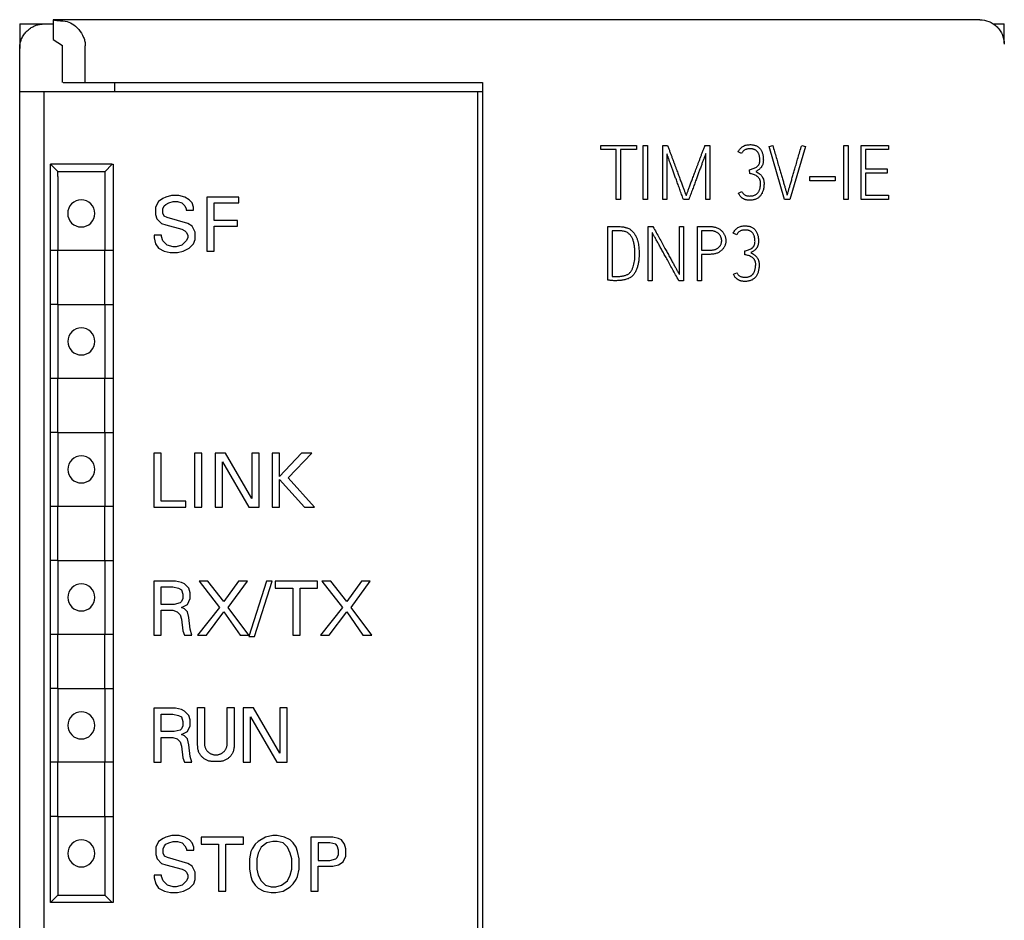
# Model space of a CAD drawing. Extents: x 248 to 842, y -201 to 219.
# Drawn here: x 515 to 555, y 101 to 138 of the extents above; entities that cross this region are included whole.
import ezdxf

# ---------------------------------------------------------------- set-up
doc = ezdxf.new("R2010")
doc.units = 0
doc.header["$LTSCALE"] = 32.67
doc.header["$MEASUREMENT"] = 0
doc.layers.add('10000_FRONT', color=7, linetype='CONTINUOUS')

msp = doc.modelspace()

# ---------------------------------------------------------------- linework, layer by layer
at = {"layer": '10000_FRONT'}
for p, q in [((514.727, 137.739), (516.091, 137.739)), ((514.727, 137.739), (514.727, 136.736)), ((516.091, 137.907), (516.091, 137.103)), ((536.235, 137.907), (516.091, 137.907)), ((547.935, 137.907), (536.235, 137.907)), ((552.035, 137.907), (547.935, 137.907)), ((553.736, 137.907), (552.035, 137.907)), ((554.29, 137.739), (554.727, 137.739)), ((554.727, 137.339), (554.727, 137.739)), ((554.727, 136.948), (554.727, 137.339)), ((516.091, 137.103), (516.466, 136.853)), ((516.466, 135.357), (516.466, 136.853)), ((517.394, 135.357), (517.394, 136.85)), ((514.727, 134.986), (514.727, 136.736)), ((517.394, 135.357), (533.535, 135.357)), ((518.581, 135.357), (518.577, 134.986)), ((533.535, 135.357), (533.535, 99.742)), ((514.727, 13.736), (514.727, 134.986)), ((515.727, 68.065), (515.727, 134.986)), ((515.727, 134.986), (533.343, 134.986)), ((533.343, 99.876), (533.343, 134.986)), ((533.343, 134.986), (533.366, 134.986)), ((533.366, 134.986), (533.535, 134.986)), ((538.337, 132.802), (539.786, 132.802)), ((538.337, 132.633), (538.337, 132.802)), ((538.965, 132.633), (538.337, 132.633)), ((538.965, 130.602), (538.965, 132.633)), ((539.786, 132.633), (539.134, 132.633)), ((539.134, 132.633), (539.134, 130.602)), ((539.786, 132.802), (539.786, 132.633)), ((540.065, 130.602), (540.065, 132.802)), ((540.065, 132.802), (540.234, 132.802)), ((540.234, 132.802), (540.234, 130.602)), ((540.854, 130.602), (540.854, 132.802)), ((540.854, 132.802), (541.051, 132.802)), ((541.023, 132.461), (541.023, 130.602)), ((542.573, 132.802), (542.772, 132.802)), ((542.603, 130.602), (542.603, 132.467)), ((542.772, 132.802), (542.772, 130.602)), ((544.059, 132.47), (543.919, 132.54)), ((545.174, 132.76), (545.323, 132.802)), ((545.808, 130.602), (545.174, 132.76)), ((546.652, 132.76), (546.021, 130.602)), ((546.502, 132.802), (546.652, 132.76)), ((548.216, 132.802), (548.385, 132.802)), ((548.216, 130.602), (548.216, 132.802)), ((548.385, 132.802), (548.385, 130.602)), ((548.921, 130.602), (548.921, 132.802)), ((548.921, 132.802), (550.031, 132.802)), ((550.031, 132.633), (549.09, 132.633)), ((549.09, 132.633), (549.09, 131.843)), ((550.031, 132.802), (550.031, 132.633)), ((515.977, 132.036), (516.277, 131.736)), ((518.477, 132.036), (515.977, 132.036)), ((515.977, 131.536), (515.977, 132.036)), ((518.182, 131.731), (518.486, 132.036)), ((518.477, 132.036), (518.527, 132.036)), ((518.527, 132.036), (518.527, 102.036)), ((516.277, 131.736), (518.182, 131.736)), ((516.277, 131.536), (516.277, 131.736)), ((518.182, 131.736), (518.182, 128.536)), ((544.395, 131.658), (544.386, 131.81)), ((549.09, 131.843), (549.974, 131.843)), ((549.974, 131.674), (549.09, 131.674)), ((549.09, 131.674), (549.09, 130.772)), ((549.974, 131.843), (549.974, 131.674)), ((515.977, 128.536), (515.977, 131.536)), ((516.282, 131.536), (516.282, 128.536)), ((546.832, 131.364), (546.832, 131.533)), ((546.832, 131.533), (547.867, 131.533)), ((547.867, 131.364), (546.832, 131.364)), ((547.867, 131.533), (547.867, 131.364)), ((543.929, 130.865), (544.07, 130.929)), ((520.365, 130.524), (520.246, 130.286)), ((520.544, 130.643), (520.365, 130.524)), ((520.663, 130.702), (520.544, 130.643)), ((520.901, 130.762), (520.663, 130.702)), ((520.663, 130.405), (520.782, 130.465)), ((520.782, 130.465), (520.96, 130.524)), ((521.198, 130.762), (520.901, 130.762)), ((520.96, 130.524), (521.138, 130.524)), ((521.138, 130.524), (521.317, 130.465)), ((521.436, 130.702), (521.198, 130.762)), ((521.317, 130.465), (521.436, 130.346)), ((521.614, 130.583), (521.436, 130.702)), ((521.733, 130.465), (521.614, 130.583)), ((521.792, 130.286), (521.733, 130.465)), ((522.328, 130.702), (522.328, 128.502)), ((523.636, 130.702), (522.328, 130.702)), ((522.625, 130.465), (523.636, 130.465)), ((522.625, 129.751), (522.625, 130.465)), ((523.636, 130.465), (523.636, 130.702)), ((539.134, 130.602), (538.965, 130.602)), ((540.234, 130.602), (540.065, 130.602)), ((541.023, 130.602), (540.854, 130.602)), ((541.917, 130.602), (541.697, 130.602)), ((542.772, 130.602), (542.603, 130.602)), ((546.021, 130.602), (545.808, 130.602)), ((548.385, 130.602), (548.216, 130.602)), ((550.031, 130.602), (548.921, 130.602)), ((549.09, 130.772), (550.031, 130.772)), ((550.031, 130.772), (550.031, 130.602)), ((520.246, 130.286), (520.246, 129.989)), ((520.544, 130.227), (520.603, 130.346)), ((520.544, 130.048), (520.544, 130.227)), ((520.603, 129.929), (520.544, 130.048)), ((520.603, 130.346), (520.663, 130.405)), ((521.436, 130.346), (521.495, 130.227)), ((521.495, 130.227), (521.495, 130.167)), ((521.495, 130.167), (521.792, 130.167)), ((521.792, 130.167), (521.792, 130.286)), ((520.246, 129.989), (520.306, 129.811)), ((520.306, 129.811), (520.484, 129.632)), ((520.484, 129.632), (520.663, 129.573)), ((520.722, 129.87), (520.603, 129.929)), ((521.555, 129.632), (520.722, 129.87)), ((521.733, 129.513), (521.555, 129.632)), ((523.576, 129.751), (522.625, 129.751)), ((523.576, 129.513), (523.576, 129.751)), ((520.663, 129.573), (521.317, 129.394)), ((521.317, 129.394), (521.436, 129.335)), ((521.436, 129.335), (521.495, 129.275)), ((521.495, 129.275), (521.555, 129.156)), ((521.852, 129.275), (521.733, 129.513)), ((521.852, 128.978), (521.852, 129.275)), ((522.625, 129.513), (523.576, 129.513)), ((522.625, 128.502), (522.625, 129.513)), ((538.626, 129.502), (538.965, 129.505)), ((538.626, 127.331), (538.626, 129.502)), ((539.031, 129.333), (538.795, 129.333)), ((538.795, 129.333), (538.795, 127.475)), ((540.262, 127.302), (540.262, 129.502)), ((540.262, 129.502), (540.459, 129.502)), ((540.431, 129.255), (540.431, 127.302)), ((541.531, 129.502), (541.7, 129.502)), ((541.531, 127.556), (541.531, 129.502)), ((541.7, 129.502), (541.7, 127.302)), ((542.265, 127.302), (542.265, 129.502)), ((542.265, 129.502), (542.783, 129.502)), ((542.785, 129.333), (542.434, 129.333)), ((542.434, 129.333), (542.434, 128.543)), ((543.862, 129.17), (543.722, 129.24)), ((520.484, 129.156), (520.187, 129.156)), ((520.187, 129.156), (520.187, 129.038)), ((520.187, 129.038), (520.246, 128.8)), ((520.484, 129.097), (520.484, 129.156)), ((520.544, 128.919), (520.484, 129.097)), ((520.722, 128.74), (520.544, 128.919)), ((521.495, 128.919), (521.317, 128.74)), ((521.555, 129.038), (521.495, 128.919)), ((521.555, 129.156), (521.555, 129.038)), ((521.792, 128.8), (521.852, 128.978)), ((515.977, 126.336), (515.977, 128.536)), ((518.177, 128.536), (515.977, 128.536)), ((516.282, 126.336), (516.282, 128.536)), ((518.527, 128.536), (518.177, 128.536)), ((518.182, 126.336), (518.182, 128.536)), ((520.246, 128.8), (520.365, 128.621)), ((520.365, 128.621), (520.603, 128.502)), ((520.603, 128.502), (520.841, 128.443)), ((520.96, 128.681), (520.722, 128.74)), ((520.841, 128.443), (521.138, 128.443)), ((521.079, 128.681), (520.96, 128.681)), ((521.317, 128.74), (521.079, 128.681)), ((521.138, 128.443), (521.376, 128.502)), ((521.376, 128.502), (521.614, 128.621)), ((521.614, 128.621), (521.792, 128.8)), ((522.328, 128.502), (522.625, 128.502)), ((542.434, 128.543), (542.785, 128.543)), ((544.197, 128.358), (544.188, 128.51)), ((542.786, 128.374), (542.434, 128.374)), ((542.434, 128.374), (542.434, 127.302)), ((543.732, 127.565), (543.872, 127.629)), ((540.431, 127.302), (540.262, 127.302)), ((541.7, 127.302), (541.51, 127.302)), ((542.434, 127.302), (542.265, 127.302)), ((516.282, 126.336), (515.977, 126.336)), ((515.977, 123.336), (515.977, 126.336)), ((516.282, 126.336), (516.282, 123.336)), ((516.282, 126.336), (518.182, 126.336)), ((518.182, 126.336), (518.182, 123.336)), ((518.182, 126.336), (518.527, 126.336)), ((515.977, 121.136), (515.977, 123.336)), ((516.282, 123.336), (515.977, 123.336)), ((516.282, 121.136), (516.282, 123.336)), ((518.182, 123.336), (516.282, 123.336)), ((518.182, 121.136), (518.182, 123.336)), ((518.527, 123.336), (518.182, 123.336)), ((516.282, 121.136), (515.977, 121.136)), ((515.977, 118.136), (515.977, 121.136)), ((516.282, 121.136), (516.282, 118.136)), ((516.282, 121.136), (518.182, 121.136)), ((518.182, 121.136), (518.182, 118.136)), ((518.182, 121.136), (518.527, 121.136)), ((520.173, 120.302), (520.173, 118.102)), ((520.47, 120.302), (520.173, 120.302)), ((520.47, 118.34), (520.47, 120.302)), ((522.135, 120.302), (521.837, 120.302)), ((521.837, 120.302), (521.837, 118.102)), ((522.135, 118.102), (522.135, 120.302)), ((522.67, 120.302), (522.67, 118.102)), ((523.086, 120.302), (522.67, 120.302)), ((524.156, 118.459), (523.086, 120.302)), ((524.156, 120.302), (524.156, 118.459)), ((524.454, 120.302), (524.156, 120.302)), ((524.454, 118.102), (524.454, 120.302)), ((525.286, 120.302), (524.989, 120.302)), ((524.989, 120.302), (524.989, 118.102)), ((526.178, 120.302), (525.286, 119.351)), ((525.286, 119.351), (525.286, 120.302)), ((525.643, 119.292), (526.594, 120.302)), ((526.594, 120.302), (526.178, 120.302)), ((522.967, 119.946), (524.037, 118.102)), ((522.967, 118.102), (522.967, 119.946)), ((525.286, 118.102), (525.286, 119.232)), ((525.286, 119.232), (526.297, 118.102)), ((526.713, 118.102), (525.643, 119.292)), ((515.977, 115.936), (515.977, 118.136)), ((516.282, 118.136), (515.977, 118.136)), ((516.282, 115.936), (516.282, 118.136)), ((518.182, 118.136), (516.282, 118.136)), ((518.182, 115.936), (518.182, 118.136)), ((518.527, 118.136), (518.182, 118.136)), ((520.173, 118.102), (521.481, 118.102)), ((521.481, 118.34), (520.47, 118.34)), ((521.481, 118.102), (521.481, 118.34)), ((521.837, 118.102), (522.135, 118.102)), ((522.67, 118.102), (522.967, 118.102)), ((524.037, 118.102), (524.454, 118.102)), ((524.989, 118.102), (525.286, 118.102)), ((526.297, 118.102), (526.713, 118.102)), ((516.282, 115.936), (515.977, 115.936)), ((515.977, 112.936), (515.977, 115.936)), ((516.282, 115.936), (516.282, 112.936)), ((516.282, 115.936), (518.182, 115.936)), ((518.182, 115.936), (518.182, 112.936)), ((518.182, 115.936), (518.527, 115.936)), ((521.064, 115.102), (520.173, 115.102)), ((520.173, 115.102), (520.173, 112.902)), ((520.47, 114.151), (520.47, 114.865)), ((520.47, 114.865), (520.946, 114.865)), ((520.946, 114.865), (521.183, 114.805)), ((521.302, 115.043), (521.064, 115.102)), ((521.421, 114.983), (521.302, 115.043)), ((521.6, 114.805), (521.421, 114.983)), ((522.016, 115.102), (522.848, 114.032)), ((522.373, 115.102), (522.016, 115.102)), ((523.027, 114.27), (522.373, 115.102)), ((523.621, 115.102), (523.027, 114.27)), ((523.205, 114.032), (523.978, 115.102)), ((523.978, 115.102), (523.621, 115.102)), ((524.751, 115.102), (524.037, 112.843)), ((524.275, 112.843), (524.989, 115.102)), ((524.989, 115.102), (524.751, 115.102)), ((526.832, 115.102), (525.108, 115.102)), ((525.108, 115.102), (525.108, 114.805)), ((526.832, 114.805), (526.832, 115.102)), ((527.367, 115.102), (527.01, 115.102)), ((527.01, 115.102), (527.843, 114.032)), ((528.021, 114.27), (527.367, 115.102)), ((528.616, 115.102), (528.021, 114.27)), ((528.2, 114.032), (528.973, 115.102)), ((528.973, 115.102), (528.616, 115.102)), ((521.183, 114.805), (521.302, 114.746)), ((521.302, 114.746), (521.362, 114.567)), ((521.362, 114.567), (521.362, 114.389)), ((521.659, 114.627), (521.6, 114.805)), ((521.659, 114.389), (521.659, 114.627)), ((525.108, 114.805), (525.821, 114.805)), ((525.821, 114.805), (525.821, 112.902)), ((526.118, 112.902), (526.118, 114.805)), ((526.118, 114.805), (526.832, 114.805)), ((521.005, 114.151), (520.47, 114.151)), ((521.243, 114.211), (521.005, 114.151)), ((521.302, 114.27), (521.243, 114.211)), ((521.362, 114.389), (521.302, 114.27)), ((521.302, 114.032), (521.54, 114.151)), ((521.421, 113.973), (521.302, 114.032)), ((521.54, 114.151), (521.659, 114.389)), ((522.848, 114.032), (521.956, 112.902)), ((524.037, 112.902), (523.205, 114.032)), ((527.843, 114.032), (526.951, 112.902)), ((529.032, 112.902), (528.2, 114.032)), ((520.47, 112.902), (520.47, 113.913)), ((520.47, 113.913), (520.946, 113.913)), ((520.946, 113.913), (521.124, 113.854)), ((521.124, 113.854), (521.243, 113.735)), ((521.243, 113.735), (521.302, 113.556)), ((521.54, 113.854), (521.421, 113.973)), ((521.6, 113.616), (521.54, 113.854)), ((522.313, 112.902), (523.027, 113.854)), ((523.027, 113.854), (523.681, 112.902)), ((527.308, 112.902), (528.021, 113.854)), ((528.021, 113.854), (528.675, 112.902)), ((521.302, 113.556), (521.362, 113.081)), ((521.659, 113.14), (521.6, 113.616)), ((515.977, 110.736), (515.977, 112.936)), ((516.282, 112.936), (515.977, 112.936)), ((516.282, 110.736), (516.282, 112.936)), ((518.182, 112.936), (516.282, 112.936)), ((518.182, 110.736), (518.182, 112.936)), ((518.527, 112.936), (518.182, 112.936)), ((520.173, 112.902), (520.47, 112.902)), ((521.362, 113.081), (521.421, 112.902)), ((521.421, 112.902), (521.718, 112.902)), ((521.718, 112.902), (521.659, 113.14)), ((521.956, 112.902), (522.313, 112.902)), ((523.681, 112.902), (524.037, 112.902)), ((524.037, 112.843), (524.275, 112.843)), ((525.821, 112.902), (526.118, 112.902)), ((526.951, 112.902), (527.308, 112.902)), ((528.675, 112.902), (529.032, 112.902)), ((516.282, 110.736), (515.977, 110.736)), ((515.977, 107.736), (515.977, 110.736)), ((516.282, 110.736), (516.282, 107.736)), ((516.282, 110.736), (518.182, 110.736)), ((518.182, 110.736), (518.182, 107.736)), ((518.182, 110.736), (518.527, 110.736)), ((521.064, 109.936), (520.173, 109.936)), ((520.173, 109.936), (520.173, 107.736)), ((520.47, 108.984), (520.47, 109.698)), ((520.47, 109.698), (520.946, 109.698)), ((520.946, 109.698), (521.183, 109.638)), ((521.302, 109.876), (521.064, 109.936)), ((521.183, 109.638), (521.302, 109.579)), ((521.421, 109.817), (521.302, 109.876)), ((521.6, 109.638), (521.421, 109.817)), ((521.659, 109.46), (521.6, 109.638)), ((521.959, 108.426), (521.959, 109.966)), ((521.959, 109.966), (522.232, 109.966)), ((522.232, 109.966), (522.232, 108.542)), ((523.162, 109.966), (523.44, 109.966)), ((523.162, 108.542), (523.162, 109.966)), ((523.44, 109.966), (523.44, 108.426)), ((523.806, 109.947), (523.806, 107.747)), ((524.222, 109.947), (523.806, 109.947)), ((525.292, 108.104), (524.222, 109.947)), ((525.292, 109.947), (525.292, 108.104)), ((525.589, 109.947), (525.292, 109.947)), ((525.589, 107.747), (525.589, 109.947)), ((521.302, 109.579), (521.362, 109.4)), ((521.362, 109.222), (521.302, 109.103)), ((521.362, 109.4), (521.362, 109.222)), ((521.54, 108.984), (521.659, 109.222)), ((521.659, 109.222), (521.659, 109.46)), ((524.103, 109.59), (525.173, 107.747)), ((524.103, 107.747), (524.103, 109.59)), ((521.005, 108.984), (520.47, 108.984)), ((521.243, 109.044), (521.005, 108.984)), ((521.302, 109.103), (521.243, 109.044)), ((521.302, 108.865), (521.54, 108.984)), ((521.421, 108.806), (521.302, 108.865)), ((520.47, 107.736), (520.47, 108.746)), ((520.47, 108.746), (520.946, 108.746)), ((520.946, 108.746), (521.124, 108.687)), ((521.124, 108.687), (521.243, 108.568)), ((521.243, 108.568), (521.302, 108.39)), ((521.54, 108.687), (521.421, 108.806)), ((521.6, 108.449), (521.54, 108.687)), ((521.659, 107.973), (521.6, 108.449)), ((521.302, 108.39), (521.362, 107.914)), ((515.977, 105.536), (515.977, 107.736)), ((516.282, 107.736), (515.977, 107.736)), ((516.282, 105.536), (516.282, 107.736)), ((518.182, 107.736), (516.282, 107.736)), ((518.182, 105.536), (518.182, 107.736)), ((518.527, 107.736), (518.182, 107.736)), ((520.173, 107.736), (520.47, 107.736)), ((521.362, 107.914), (521.421, 107.736)), ((521.421, 107.736), (521.718, 107.736)), ((521.718, 107.736), (521.659, 107.973)), ((523.806, 107.747), (524.103, 107.747)), ((525.173, 107.747), (525.589, 107.747)), ((516.282, 105.536), (515.977, 105.536)), ((515.977, 102.536), (515.977, 105.536)), ((516.282, 105.536), (516.282, 102.536)), ((516.282, 105.536), (518.182, 105.536)), ((518.182, 105.536), (518.182, 102.536)), ((518.182, 105.536), (518.527, 105.536)), ((520.373, 104.524), (520.254, 104.286)), ((520.551, 104.643), (520.373, 104.524)), ((520.67, 104.702), (520.551, 104.643)), ((520.908, 104.762), (520.67, 104.702)), ((520.67, 104.405), (520.789, 104.465)), ((520.789, 104.465), (520.967, 104.524)), ((521.205, 104.762), (520.908, 104.762)), ((520.967, 104.524), (521.146, 104.524)), ((521.146, 104.524), (521.324, 104.465)), ((521.443, 104.702), (521.205, 104.762)), ((521.324, 104.465), (521.443, 104.346)), ((521.622, 104.583), (521.443, 104.702)), ((521.74, 104.465), (521.622, 104.583)), ((521.8, 104.286), (521.74, 104.465)), ((522.097, 104.702), (522.097, 104.405)), ((523.822, 104.702), (522.097, 104.702)), ((523.822, 104.405), (523.822, 104.702)), ((524.416, 104.524), (524.297, 104.405)), ((524.713, 104.702), (524.416, 104.524)), ((524.773, 104.465), (524.535, 104.286)), ((525.011, 104.762), (524.713, 104.702)), ((525.011, 104.524), (524.773, 104.465)), ((525.189, 104.762), (525.011, 104.762)), ((525.189, 104.524), (525.011, 104.524)), ((525.486, 104.702), (525.189, 104.762)), ((525.427, 104.465), (525.189, 104.524)), ((525.605, 104.286), (525.427, 104.465)), ((525.724, 104.583), (525.486, 104.702)), ((525.843, 104.465), (525.724, 104.583)), ((525.962, 104.286), (525.843, 104.465)), ((526.557, 104.702), (526.557, 102.502)), ((527.449, 104.702), (526.557, 104.702)), ((527.33, 104.465), (526.854, 104.465)), ((526.854, 104.465), (526.854, 103.751)), ((527.567, 104.405), (527.33, 104.465)), ((527.686, 104.643), (527.449, 104.702)), ((527.805, 104.583), (527.686, 104.643)), ((527.924, 104.405), (527.805, 104.583)), ((520.254, 104.286), (520.254, 103.989)), ((520.551, 104.227), (520.611, 104.346)), ((520.551, 104.048), (520.551, 104.227)), ((520.611, 103.929), (520.551, 104.048)), ((520.611, 104.346), (520.67, 104.405)), ((521.443, 104.346), (521.503, 104.227)), ((521.503, 104.227), (521.503, 104.167)), ((521.503, 104.167), (521.8, 104.167)), ((521.8, 104.167), (521.8, 104.286)), ((522.097, 104.405), (522.811, 104.405)), ((522.811, 104.405), (522.811, 102.502)), ((523.108, 104.405), (523.822, 104.405)), ((523.108, 102.502), (523.108, 104.405)), ((524.119, 104.108), (524.059, 103.811)), ((524.178, 104.227), (524.119, 104.108)), ((524.297, 104.405), (524.178, 104.227)), ((524.416, 104.048), (524.357, 103.811)), ((524.535, 104.286), (524.416, 104.048)), ((525.724, 104.048), (525.605, 104.286)), ((525.784, 103.811), (525.724, 104.048)), ((526.022, 104.108), (525.962, 104.286)), ((526.081, 103.811), (526.022, 104.108)), ((527.627, 104.346), (527.567, 104.405)), ((527.686, 104.167), (527.627, 104.346)), ((527.686, 103.989), (527.686, 104.167)), ((527.984, 104.227), (527.924, 104.405)), ((527.984, 103.929), (527.984, 104.227)), ((520.254, 103.989), (520.313, 103.811)), ((520.313, 103.811), (520.492, 103.632)), ((520.492, 103.632), (520.67, 103.573)), ((520.73, 103.87), (520.611, 103.929)), ((521.562, 103.632), (520.73, 103.87)), ((521.74, 103.513), (521.562, 103.632)), ((524.059, 103.811), (524.059, 103.394)), ((524.357, 103.811), (524.357, 103.394)), ((525.784, 103.394), (525.784, 103.811)), ((526.081, 103.394), (526.081, 103.811)), ((526.854, 103.751), (527.33, 103.751)), ((527.33, 103.751), (527.567, 103.811)), ((527.567, 103.811), (527.627, 103.87)), ((527.627, 103.87), (527.686, 103.989)), ((527.686, 103.573), (527.865, 103.692)), ((527.865, 103.692), (527.984, 103.929)), ((520.67, 103.573), (521.324, 103.394)), ((521.324, 103.394), (521.443, 103.335)), ((521.443, 103.335), (521.503, 103.275)), ((521.503, 103.275), (521.562, 103.156)), ((521.859, 103.275), (521.74, 103.513)), ((521.859, 102.978), (521.859, 103.275)), ((524.059, 103.394), (524.119, 103.097)), ((524.357, 103.394), (524.416, 103.156)), ((525.724, 103.156), (525.784, 103.394)), ((526.022, 103.097), (526.081, 103.394)), ((526.854, 103.513), (527.449, 103.513)), ((526.854, 102.502), (526.854, 103.513)), ((527.449, 103.513), (527.686, 103.573)), ((520.492, 103.156), (520.194, 103.156)), ((520.194, 103.156), (520.194, 103.038)), ((520.194, 103.038), (520.254, 102.8)), ((520.492, 103.097), (520.492, 103.156)), ((520.551, 102.919), (520.492, 103.097)), ((520.73, 102.74), (520.551, 102.919)), ((521.503, 102.919), (521.324, 102.74)), ((521.562, 103.038), (521.503, 102.919)), ((521.562, 103.156), (521.562, 103.038)), ((521.8, 102.8), (521.859, 102.978)), ((524.119, 103.097), (524.178, 102.919)), ((524.178, 102.919), (524.297, 102.74)), ((524.416, 103.156), (524.535, 102.919)), ((524.535, 102.919), (524.713, 102.74)), ((525.367, 102.74), (525.605, 102.919)), ((525.605, 102.919), (525.724, 103.156)), ((525.843, 102.8), (525.962, 102.978)), ((525.962, 102.978), (526.022, 103.097)), ((515.977, 102.036), (515.977, 102.536)), ((516.282, 102.536), (516.282, 102.336)), ((518.182, 102.536), (518.182, 102.336)), ((520.254, 102.8), (520.373, 102.621)), ((520.373, 102.621), (520.611, 102.502)), ((520.611, 102.502), (520.849, 102.443)), ((520.967, 102.681), (520.73, 102.74)), ((520.849, 102.443), (521.146, 102.443)), ((521.086, 102.681), (520.967, 102.681)), ((521.324, 102.74), (521.086, 102.681)), ((521.146, 102.443), (521.384, 102.502)), ((521.384, 102.502), (521.622, 102.621)), ((521.622, 102.621), (521.8, 102.8)), ((522.811, 102.502), (523.108, 102.502)), ((524.297, 102.74), (524.416, 102.621)), ((524.416, 102.621), (524.654, 102.502)), ((524.654, 102.502), (524.951, 102.443)), ((524.713, 102.74), (524.951, 102.681)), ((524.951, 102.681), (525.13, 102.681)), ((524.951, 102.443), (525.13, 102.443)), ((525.13, 102.681), (525.367, 102.74)), ((525.13, 102.443), (525.427, 102.502)), ((525.427, 102.502), (525.724, 102.681)), ((525.724, 102.681), (525.843, 102.8)), ((526.557, 102.502), (526.854, 102.502)), ((518.477, 102.036), (515.977, 102.036)), ((515.982, 102.036), (516.282, 102.336)), ((516.282, 102.336), (518.182, 102.336)), ((518.182, 102.336), (518.482, 102.036)), ((518.527, 102.036), (518.477, 102.036))]:
    msp.add_line(p, q, dxfattribs=at)
for points, knots in [([(514.727, 136.736), (514.728, 136.77), (514.731, 136.839), (514.747, 136.939), (514.772, 137.035), (514.805, 137.126), (514.846, 137.212), (514.894, 137.291), (514.947, 137.363), (515.005, 137.429), (515.067, 137.488), (515.131, 137.54), (515.198, 137.585), (515.265, 137.623), (515.334, 137.656), (515.402, 137.682), (515.47, 137.703), (515.537, 137.718), (515.602, 137.728), (515.648, 137.733), (515.693, 137.738), (515.699, 137.739)], [0, 0, 0, 0, 0.0662165, 0.1309239, 0.1941221, 0.255811, 0.3159906, 0.3746608, 0.4318215, 0.4874727, 0.5416144, 0.5942465, 0.645369, 0.6949818, 0.7430849, 0.7896783, 0.8347621, 0.8783361, 0.9204004, 0.960955, 0.9677054, 0.9677054, 0.9677054, 0.9677054]), ([(516.091, 137.907), (516.123, 137.897), (516.188, 137.877), (516.449, 137.859), (516.58, 137.85)], [0, 0, 0, 0, 0.500021, 1, 1, 1, 1]), ([(516.58, 137.85), (516.673, 137.825), (516.85, 137.779), (517.127, 137.533), (517.305, 137.263), (517.383, 137.025), (517.39, 136.907), (517.394, 136.85)], [0, 0, 0, 0, 0.293762, 0.56403, 0.798233, 0.902744, 1, 1, 1, 1]), ([(553.736, 137.907), (553.862, 137.893), (554.056, 137.873), (554.289, 137.748), (554.447, 137.619), (554.577, 137.46), (554.701, 137.227), (554.722, 137.033), (554.735, 136.907)], [0, 0, 0, 0, 0.2395, 0.369583, 0.499999, 0.63007, 0.760498, 1, 1, 1, 1]), ([(516.5, 135.357), (516.621, 135.357), (516.865, 135.357), (517.217, 135.357), (517.394, 135.357)], [0, 0, 0, 0, 0.5, 1, 1, 1, 1]), ([(514.727, 134.986), (514.728, 134.986), (514.73, 134.986), (514.744, 134.986), (514.766, 134.986), (514.808, 134.986), (514.885, 134.986), (515.015, 134.986), (515.174, 134.986), (515.352, 134.986), (515.539, 134.986), (515.664, 134.986), (515.727, 134.986)], [0, 0, 0, 0, 0.060384, 0.12019, 0.179951, 0.240203, 0.369996, 0.50013, 0.629922, 0.760056, 0.879773, 1, 1, 1, 1]), ([(543.919, 132.54), (543.931, 132.563), (543.954, 132.608), (543.999, 132.667), (544.051, 132.718), (544.109, 132.76), (544.174, 132.792), (544.246, 132.815), (544.324, 132.828), (544.379, 132.83), (544.407, 132.831)], [0, 0, 0, 0, 0.129184, 0.251809, 0.36963, 0.487032, 0.605994, 0.729634, 0.86023, 1, 1, 1, 1]), ([(544.407, 132.831), (544.428, 132.83), (544.47, 132.829), (544.531, 132.822), (544.587, 132.809), (544.64, 132.791), (544.688, 132.768), (544.732, 132.74), (544.773, 132.706), (544.809, 132.668), (544.84, 132.624), (544.869, 132.577), (544.892, 132.524), (544.911, 132.468), (544.926, 132.407), (544.937, 132.341), (544.943, 132.271), (544.944, 132.223), (544.944, 132.199)], [0, 0, 0, 0, 0.068099, 0.132436, 0.193146, 0.251804, 0.308087, 0.363418, 0.418016, 0.473733, 0.530406, 0.588273, 0.648558, 0.711637, 0.777874, 0.847748, 0.921671, 1, 1, 1, 1]), ([(541.41, 131.396), (541.391, 131.448), (541.352, 131.553), (541.296, 131.711), (541.241, 131.865), (541.194, 131.989), (541.16, 132.084), (541.135, 132.151), (541.113, 132.214), (541.09, 132.273), (541.071, 132.328), (541.053, 132.377), (541.037, 132.421), (541.028, 132.448), (541.023, 132.461)], [0, 0, 0, 0, 0.147399, 0.296625, 0.442895, 0.581688, 0.647513, 0.710148, 0.769327, 0.825317, 0.876986, 0.923738, 0.964576, 1, 1, 1, 1]), ([(541.051, 132.802), (541.067, 132.757), (541.1, 132.668), (541.149, 132.536), (541.197, 132.408), (541.243, 132.283), (541.288, 132.161), (541.331, 132.043), (541.374, 131.929), (541.402, 131.854), (541.416, 131.817)], [0, 0, 0, 0, 0.137179, 0.271314, 0.401474, 0.528443, 0.651437, 0.771241, 0.887215, 1, 1, 1, 1]), ([(542.205, 131.817), (542.219, 131.854), (542.247, 131.929), (542.29, 132.043), (542.335, 132.161), (542.38, 132.283), (542.426, 132.408), (542.474, 132.536), (542.523, 132.668), (542.556, 132.757), (542.573, 132.802)], [0, 0, 0, 0, 0.112832, 0.228852, 0.348844, 0.471876, 0.598733, 0.728924, 0.862941, 1, 1, 1, 1]), ([(542.603, 132.467), (542.599, 132.454), (542.589, 132.428), (542.573, 132.385), (542.554, 132.337), (542.534, 132.282), (542.512, 132.223), (542.489, 132.16), (542.464, 132.093), (542.429, 131.998), (542.383, 131.874), (542.326, 131.719), (542.268, 131.561), (542.229, 131.455), (542.21, 131.402)], [0, 0, 0, 0, 0.034273, 0.074452, 0.120177, 0.172037, 0.228079, 0.287667, 0.350208, 0.416068, 0.554652, 0.7011, 0.850866, 1, 1, 1, 1]), ([(544.407, 132.661), (544.391, 132.661), (544.36, 132.66), (544.312, 132.655), (544.264, 132.644), (544.217, 132.628), (544.171, 132.603), (544.129, 132.569), (544.089, 132.524), (544.07, 132.489), (544.059, 132.47)], [0, 0, 0, 0, 0.110062, 0.225042, 0.341949, 0.459897, 0.580358, 0.709261, 0.84731, 1, 1, 1, 1]), ([(544.803, 132.19), (544.803, 132.209), (544.802, 132.246), (544.798, 132.3), (544.789, 132.349), (544.779, 132.396), (544.765, 132.438), (544.748, 132.477), (544.728, 132.512), (544.705, 132.544), (544.678, 132.572), (544.649, 132.596), (544.616, 132.616), (544.58, 132.633), (544.541, 132.646), (544.499, 132.655), (544.454, 132.661), (544.423, 132.661), (544.407, 132.661)], [0, 0, 0, 0, 0.080715, 0.15727, 0.228213, 0.295574, 0.35886, 0.418233, 0.475946, 0.531357, 0.584883, 0.639094, 0.693587, 0.749279, 0.806632, 0.867479, 0.931786, 1, 1, 1, 1]), ([(545.323, 132.802), (545.348, 132.717), (545.397, 132.55), (545.468, 132.307), (545.536, 132.075), (545.579, 131.924), (545.601, 131.851)], [0, 0, 0, 0, 0.269073, 0.525196, 0.768922, 1, 1, 1, 1]), ([(546.225, 131.851), (546.246, 131.924), (546.289, 132.075), (546.356, 132.307), (546.428, 132.551), (546.477, 132.717), (546.502, 132.802)], [0, 0, 0, 0, 0.230831, 0.474306, 0.730553, 1, 1, 1, 1]), ([(544.386, 131.81), (544.41, 131.818), (544.459, 131.832), (544.533, 131.855), (544.604, 131.882), (544.658, 131.913), (544.696, 131.943), (544.722, 131.968), (544.745, 131.995), (544.766, 132.026), (544.783, 132.061), (544.794, 132.1), (544.802, 132.144), (544.803, 132.174), (544.803, 132.19)], [0, 0, 0, 0, 0.124168, 0.249644, 0.373314, 0.491084, 0.548932, 0.607365, 0.665002, 0.72407, 0.78587, 0.851434, 0.92228, 1, 1, 1, 1]), ([(544.944, 132.199), (544.944, 132.181), (544.943, 132.148), (544.938, 132.101), (544.929, 132.058), (544.918, 132.019), (544.902, 131.984), (544.886, 131.951), (544.866, 131.921), (544.837, 131.885), (544.797, 131.845), (544.744, 131.805), (544.689, 131.772), (544.652, 131.752), (544.633, 131.743)], [0, 0, 0, 0, 0.087572, 0.168778, 0.242864, 0.311006, 0.375342, 0.437568, 0.498565, 0.557679, 0.672461, 0.785117, 0.89391, 1, 1, 1, 1]), ([(541.416, 131.817), (541.439, 131.755), (541.483, 131.631), (541.539, 131.477), (541.584, 131.359), (541.615, 131.275), (541.645, 131.195), (541.673, 131.12), (541.699, 131.05), (541.723, 130.986), (541.746, 130.928), (541.764, 130.877), (541.781, 130.833), (541.794, 130.799), (541.804, 130.775), (541.81, 130.763), (541.812, 130.758)], [0, 0, 0, 0, 0.17607, 0.349209, 0.432834, 0.512262, 0.587629, 0.658799, 0.725042, 0.785492, 0.840512, 0.889601, 0.930936, 0.963147, 0.986385, 1, 1, 1, 1]), ([(541.812, 130.758), (541.813, 130.763), (541.818, 130.776), (541.827, 130.799), (541.838, 130.834), (541.854, 130.877), (541.873, 130.928), (541.894, 130.986), (541.918, 131.05), (541.944, 131.12), (541.973, 131.195), (542.003, 131.275), (542.034, 131.359), (542.079, 131.478), (542.135, 131.631), (542.181, 131.755), (542.205, 131.817)], [0, 0, 0, 0, 0.013203, 0.036038, 0.067875, 0.108978, 0.157981, 0.212784, 0.273157, 0.339466, 0.410844, 0.486287, 0.565794, 0.649502, 0.823084, 1, 1, 1, 1]), ([(544.831, 131.278), (544.831, 131.294), (544.83, 131.323), (544.821, 131.366), (544.807, 131.406), (544.787, 131.441), (544.764, 131.474), (544.738, 131.504), (544.71, 131.53), (544.67, 131.562), (544.615, 131.595), (544.543, 131.623), (544.469, 131.644), (544.419, 131.654), (544.395, 131.658)], [0, 0, 0, 0, 0.071856, 0.140013, 0.205882, 0.27008, 0.333473, 0.395191, 0.456767, 0.516812, 0.637686, 0.760161, 0.881847, 1, 1, 1, 1]), ([(544.633, 131.743), (544.658, 131.729), (544.705, 131.703), (544.771, 131.661), (544.83, 131.615), (544.877, 131.561), (544.915, 131.5), (544.941, 131.444), (544.958, 131.395), (544.966, 131.355), (544.971, 131.312), (544.972, 131.283), (544.972, 131.268)], [0, 0, 0, 0, 0.134874, 0.261091, 0.380088, 0.493098, 0.607079, 0.728482, 0.79221, 0.857711, 0.927311, 1, 1, 1, 1]), ([(545.601, 131.851), (545.619, 131.791), (545.655, 131.671), (545.698, 131.521), (545.732, 131.404), (545.756, 131.321), (545.779, 131.241), (545.801, 131.166), (545.822, 131.096), (545.841, 131.03), (545.858, 130.971), (545.874, 130.917), (545.888, 130.871), (545.899, 130.834), (545.908, 130.806), (545.913, 130.791), (545.914, 130.784)], [0, 0, 0, 0, 0.169574, 0.338051, 0.419839, 0.498251, 0.572524, 0.64353, 0.709636, 0.770732, 0.826928, 0.877733, 0.921626, 0.956369, 0.982571, 1, 1, 1, 1]), ([(545.914, 130.784), (545.916, 130.791), (545.921, 130.806), (545.93, 130.834), (545.94, 130.871), (545.953, 130.917), (545.968, 130.971), (545.986, 131.03), (546.005, 131.096), (546.026, 131.166), (546.048, 131.241), (546.072, 131.321), (546.096, 131.404), (546.13, 131.521), (546.173, 131.67), (546.208, 131.791), (546.225, 131.851)], [0, 0, 0, 0, 0.017442, 0.043548, 0.078207, 0.121911, 0.172646, 0.228886, 0.290029, 0.3563, 0.427474, 0.501916, 0.5805, 0.662242, 0.83074, 1, 1, 1, 1]), ([(541.697, 130.602), (541.672, 130.672), (541.622, 130.809), (541.549, 131.011), (541.479, 131.206), (541.433, 131.333), (541.41, 131.396)], [0, 0, 0, 0, 0.263435, 0.517765, 0.763346, 1, 1, 1, 1]), ([(542.21, 131.402), (542.187, 131.339), (542.14, 131.211), (542.068, 131.015), (541.993, 130.811), (541.943, 130.673), (541.917, 130.602)], [0, 0, 0, 0, 0.23596, 0.480764, 0.736049, 1, 1, 1, 1]), ([(544.39, 130.743), (544.408, 130.744), (544.443, 130.745), (544.494, 130.751), (544.541, 130.761), (544.585, 130.775), (544.625, 130.794), (544.661, 130.816), (544.694, 130.843), (544.722, 130.874), (544.748, 130.909), (544.769, 130.949), (544.788, 130.993), (544.803, 131.041), (544.815, 131.094), (544.824, 131.152), (544.83, 131.214), (544.831, 131.256), (544.831, 131.278)], [0, 0, 0, 0, 0.068743, 0.132916, 0.19354, 0.250646, 0.305661, 0.359152, 0.411495, 0.463626, 0.517588, 0.574352, 0.633922, 0.697865, 0.766122, 0.83898, 0.916864, 1, 1, 1, 1]), ([(544.972, 131.268), (544.972, 131.241), (544.971, 131.188), (544.964, 131.111), (544.953, 131.039), (544.937, 130.972), (544.916, 130.91), (544.891, 130.852), (544.861, 130.8), (544.827, 130.752), (544.788, 130.71), (544.744, 130.674), (544.696, 130.643), (544.643, 130.617), (544.586, 130.598), (544.524, 130.584), (544.458, 130.576), (544.413, 130.575), (544.39, 130.574)], [0, 0, 0, 0, 0.078906, 0.153407, 0.223782, 0.290383, 0.353348, 0.413869, 0.471936, 0.528392, 0.583604, 0.638085, 0.693317, 0.74919, 0.807302, 0.868117, 0.93216, 1, 1, 1, 1]), ([(544.39, 130.574), (544.372, 130.575), (544.338, 130.575), (544.289, 130.58), (544.245, 130.588), (544.204, 130.6), (544.167, 130.614), (544.133, 130.631), (544.101, 130.649), (544.064, 130.676), (544.023, 130.713), (543.984, 130.763), (543.954, 130.814), (543.937, 130.848), (543.929, 130.865)], [0, 0, 0, 0, 0.09097, 0.174729, 0.252595, 0.324302, 0.3917, 0.456758, 0.519534, 0.580308, 0.695595, 0.803514, 0.905125, 1, 1, 1, 1]), ([(544.07, 130.929), (544.077, 130.914), (544.091, 130.884), (544.119, 130.845), (544.15, 130.812), (544.187, 130.786), (544.229, 130.766), (544.277, 130.753), (544.331, 130.745), (544.369, 130.744), (544.39, 130.743)], [0, 0, 0, 0, 0.128706, 0.248314, 0.361462, 0.471253, 0.585568, 0.709345, 0.847632, 1, 1, 1, 1]), ([(517.777, 130.036), (517.777, 129.892), (517.718, 129.748), (517.515, 129.545), (517.371, 129.486), (517.083, 129.486), (516.94, 129.545), (516.737, 129.748), (516.677, 129.892), (516.677, 130.179), (516.737, 130.323), (516.94, 130.526), (517.083, 130.586), (517.371, 130.586), (517.515, 130.526), (517.718, 130.323), (517.777, 130.179), (517.777, 130.036)], [0, 0, 0, 0, 0.125, 0.125, 0.25, 0.25, 0.375, 0.375, 0.5, 0.5, 0.625, 0.625, 0.75, 0.75, 0.875, 0.875, 1, 1, 1, 1]), ([(538.965, 129.505), (539.001, 129.505), (539.074, 129.504), (539.164, 129.498), (539.235, 129.491), (539.286, 129.483), (539.335, 129.471), (539.366, 129.462), (539.381, 129.457)], [0, 0, 0, 0, 0.257817, 0.51717, 0.644686, 0.767853, 0.886289, 1, 1, 1, 1]), ([(539.328, 129.297), (539.307, 129.303), (539.262, 129.317), (539.189, 129.327), (539.111, 129.332), (539.058, 129.333), (539.031, 129.333)], [0, 0, 0, 0, 0.22237, 0.470418, 0.732587, 1, 1, 1, 1]), ([(539.726, 128.356), (539.725, 128.404), (539.724, 128.5), (539.717, 128.621), (539.707, 128.718), (539.696, 128.789), (539.68, 128.857), (539.661, 128.924), (539.638, 128.987), (539.611, 129.047), (539.578, 129.102), (539.541, 129.154), (539.499, 129.201), (539.449, 129.24), (539.392, 129.273), (539.35, 129.289), (539.328, 129.297)], [0, 0, 0, 0, 0.130568, 0.264572, 0.331844, 0.397551, 0.461572, 0.52444, 0.586262, 0.645749, 0.704621, 0.762088, 0.819408, 0.877361, 0.936929, 1, 1, 1, 1]), ([(539.381, 129.457), (539.402, 129.449), (539.443, 129.435), (539.5, 129.407), (539.552, 129.374), (539.598, 129.336), (539.64, 129.296), (539.678, 129.252), (539.713, 129.206), (539.743, 129.158), (539.77, 129.107), (539.794, 129.056), (539.814, 129.002), (539.836, 128.93), (539.858, 128.839), (539.876, 128.732), (539.887, 128.629), (539.893, 128.532), (539.894, 128.444), (539.895, 128.388), (539.895, 128.363)], [0, 0, 0, 0, 0.05122, 0.099922, 0.147067, 0.192682, 0.237789, 0.28202, 0.326121, 0.370171, 0.414032, 0.457605, 0.501519, 0.545616, 0.632503, 0.716437, 0.796644, 0.872422, 0.940969, 1, 1, 1, 1]), ([(541.016, 128.197), (540.984, 128.254), (540.92, 128.369), (540.841, 128.512), (540.779, 128.624), (540.735, 128.705), (540.692, 128.782), (540.651, 128.855), (540.613, 128.925), (540.577, 128.99), (540.543, 129.05), (540.513, 129.105), (540.485, 129.153), (540.464, 129.195), (540.445, 129.227), (540.435, 129.247), (540.431, 129.255)], [0, 0, 0, 0, 0.163767, 0.325905, 0.40501, 0.481002, 0.553913, 0.623886, 0.690108, 0.751764, 0.808535, 0.860741, 0.907072, 0.945548, 0.976695, 1, 1, 1, 1]), ([(540.459, 129.502), (540.503, 129.424), (540.587, 129.27), (540.711, 129.043), (540.83, 128.827), (540.907, 128.686), (540.945, 128.617)], [0, 0, 0, 0, 0.266899, 0.522264, 0.766899, 1, 1, 1, 1]), ([(542.783, 129.502), (542.809, 129.502), (542.858, 129.501), (542.93, 129.491), (542.997, 129.475), (543.06, 129.453), (543.117, 129.426), (543.17, 129.395), (543.218, 129.359), (543.261, 129.32), (543.298, 129.278), (543.331, 129.233), (543.358, 129.185), (543.381, 129.135), (543.399, 129.084), (543.412, 129.031), (543.419, 128.978), (543.42, 128.942), (543.421, 128.925)], [0, 0, 0, 0, 0.078901, 0.154288, 0.225438, 0.29444, 0.360868, 0.424148, 0.485751, 0.545441, 0.604211, 0.6616, 0.718678, 0.776108, 0.832782, 0.888922, 0.944472, 1, 1, 1, 1]), ([(543.252, 128.925), (543.251, 128.937), (543.251, 128.962), (543.245, 128.999), (543.236, 129.036), (543.223, 129.073), (543.207, 129.108), (543.187, 129.142), (543.162, 129.174), (543.134, 129.204), (543.103, 129.232), (543.068, 129.257), (543.029, 129.279), (542.987, 129.299), (542.942, 129.314), (542.893, 129.325), (542.84, 129.332), (542.803, 129.333), (542.785, 129.333)], [0, 0, 0, 0, 0.05349, 0.107463, 0.16192, 0.217844, 0.274486, 0.331538, 0.389168, 0.448131, 0.508507, 0.570101, 0.633927, 0.70052, 0.769715, 0.84223, 0.918521, 1, 1, 1, 1]), ([(543.722, 129.24), (543.734, 129.263), (543.757, 129.308), (543.802, 129.367), (543.853, 129.418), (543.912, 129.46), (543.977, 129.492), (544.049, 129.515), (544.127, 129.528), (544.181, 129.53), (544.209, 129.531)], [0, 0, 0, 0, 0.129184, 0.251809, 0.36963, 0.487032, 0.605994, 0.729634, 0.86023, 1, 1, 1, 1]), ([(544.209, 129.361), (544.194, 129.361), (544.162, 129.36), (544.115, 129.355), (544.067, 129.344), (544.019, 129.328), (543.974, 129.303), (543.932, 129.269), (543.892, 129.224), (543.872, 129.189), (543.862, 129.17)], [0, 0, 0, 0, 0.110062, 0.225042, 0.341949, 0.459897, 0.580358, 0.709261, 0.84731, 1, 1, 1, 1]), ([(544.209, 129.531), (544.231, 129.53), (544.273, 129.529), (544.333, 129.522), (544.39, 129.509), (544.442, 129.491), (544.491, 129.468), (544.535, 129.44), (544.575, 129.406), (544.611, 129.368), (544.643, 129.324), (544.671, 129.277), (544.694, 129.224), (544.714, 129.168), (544.729, 129.107), (544.739, 129.041), (544.745, 128.971), (544.746, 128.923), (544.747, 128.899)], [0, 0, 0, 0, 0.068099, 0.132436, 0.193146, 0.251804, 0.308087, 0.363418, 0.418016, 0.473733, 0.530406, 0.588273, 0.648558, 0.711637, 0.777874, 0.847748, 0.921671, 1, 1, 1, 1]), ([(544.606, 128.89), (544.605, 128.909), (544.604, 128.946), (544.6, 129), (544.592, 129.049), (544.582, 129.096), (544.568, 129.138), (544.551, 129.177), (544.531, 129.212), (544.507, 129.244), (544.481, 129.272), (544.451, 129.296), (544.418, 129.316), (544.382, 129.333), (544.344, 129.346), (544.302, 129.355), (544.257, 129.361), (544.225, 129.361), (544.209, 129.361)], [0, 0, 0, 0, 0.080715, 0.15727, 0.228213, 0.295574, 0.35886, 0.418233, 0.475946, 0.531357, 0.584883, 0.639094, 0.693587, 0.749279, 0.806632, 0.867479, 0.931786, 1, 1, 1, 1]), ([(542.785, 128.543), (542.804, 128.544), (542.842, 128.545), (542.897, 128.551), (542.947, 128.561), (542.993, 128.575), (543.035, 128.593), (543.073, 128.614), (543.108, 128.636), (543.139, 128.662), (543.166, 128.689), (543.19, 128.719), (543.209, 128.751), (543.224, 128.784), (543.237, 128.819), (543.245, 128.854), (543.251, 128.889), (543.251, 128.913), (543.252, 128.925)], [0, 0, 0, 0, 0.087341, 0.167974, 0.243724, 0.313976, 0.381115, 0.44495, 0.505652, 0.564863, 0.622437, 0.67808, 0.733041, 0.786949, 0.840929, 0.894486, 0.947177, 1, 1, 1, 1]), ([(543.421, 128.925), (543.42, 128.907), (543.419, 128.871), (543.411, 128.819), (543.398, 128.768), (543.379, 128.718), (543.356, 128.67), (543.326, 128.625), (543.292, 128.582), (543.265, 128.556), (543.252, 128.543)], [0, 0, 0, 0, 0.124263, 0.246697, 0.369594, 0.493246, 0.617099, 0.742575, 0.869448, 1, 1, 1, 1]), ([(544.188, 128.51), (544.213, 128.518), (544.262, 128.532), (544.336, 128.555), (544.406, 128.582), (544.46, 128.613), (544.499, 128.643), (544.524, 128.668), (544.548, 128.695), (544.568, 128.726), (544.585, 128.761), (544.597, 128.8), (544.605, 128.844), (544.605, 128.874), (544.606, 128.89)], [0, 0, 0, 0, 0.124168, 0.249644, 0.373314, 0.491084, 0.548932, 0.607365, 0.665002, 0.72407, 0.78587, 0.851434, 0.92228, 1, 1, 1, 1]), ([(544.747, 128.899), (544.746, 128.881), (544.745, 128.848), (544.741, 128.801), (544.732, 128.758), (544.72, 128.719), (544.705, 128.684), (544.688, 128.651), (544.668, 128.621), (544.64, 128.585), (544.6, 128.545), (544.547, 128.505), (544.492, 128.472), (544.454, 128.452), (544.436, 128.443)], [0, 0, 0, 0, 0.087572, 0.168778, 0.242864, 0.311006, 0.375342, 0.437568, 0.498565, 0.557679, 0.672461, 0.785117, 0.89391, 1, 1, 1, 1]), ([(540.945, 128.617), (540.977, 128.561), (541.04, 128.447), (541.117, 128.305), (541.179, 128.193), (541.223, 128.113), (541.266, 128.035), (541.307, 127.961), (541.345, 127.891), (541.382, 127.826), (541.416, 127.766), (541.446, 127.71), (541.474, 127.662), (541.497, 127.619), (541.516, 127.585), (541.527, 127.565), (541.531, 127.556)], [0, 0, 0, 0, 0.160706, 0.321554, 0.400442, 0.476401, 0.54943, 0.619211, 0.685251, 0.746914, 0.804166, 0.856546, 0.903244, 0.9426, 0.974968, 1, 1, 1, 1]), ([(543.252, 128.543), (543.237, 128.53), (543.207, 128.503), (543.157, 128.469), (543.105, 128.439), (543.048, 128.415), (542.987, 128.397), (542.923, 128.384), (542.856, 128.376), (542.81, 128.375), (542.786, 128.374)], [0, 0, 0, 0, 0.118546, 0.236835, 0.354772, 0.475176, 0.599366, 0.726849, 0.860367, 1, 1, 1, 1]), ([(544.436, 128.443), (544.46, 128.429), (544.507, 128.403), (544.574, 128.361), (544.632, 128.315), (544.679, 128.261), (544.718, 128.2), (544.744, 128.144), (544.76, 128.095), (544.768, 128.055), (544.774, 128.012), (544.774, 127.983), (544.775, 127.968)], [0, 0, 0, 0, 0.134874, 0.261091, 0.380088, 0.493098, 0.607079, 0.728482, 0.79221, 0.857711, 0.927311, 1, 1, 1, 1]), ([(539.415, 127.55), (539.428, 127.557), (539.455, 127.571), (539.491, 127.599), (539.525, 127.632), (539.557, 127.671), (539.585, 127.714), (539.611, 127.761), (539.633, 127.811), (539.661, 127.884), (539.688, 127.981), (539.709, 128.103), (539.724, 128.229), (539.725, 128.314), (539.726, 128.356)], [0, 0, 0, 0, 0.049767, 0.100179, 0.152581, 0.207325, 0.264655, 0.323134, 0.384218, 0.447782, 0.580037, 0.718786, 0.86, 1, 1, 1, 1]), ([(539.895, 128.363), (539.894, 128.316), (539.892, 128.219), (539.878, 128.099), (539.862, 128.003), (539.846, 127.932), (539.827, 127.862), (539.805, 127.795), (539.779, 127.73), (539.75, 127.668), (539.716, 127.61), (539.679, 127.556), (539.638, 127.507), (539.592, 127.464), (539.541, 127.428), (539.504, 127.409), (539.485, 127.4)], [0, 0, 0, 0, 0.128766, 0.262276, 0.329364, 0.395496, 0.461135, 0.525784, 0.589131, 0.651347, 0.712057, 0.77199, 0.830297, 0.887305, 0.943691, 1, 1, 1, 1]), ([(541.51, 127.302), (541.466, 127.382), (541.38, 127.538), (541.253, 127.766), (541.133, 127.985), (541.054, 128.127), (541.016, 128.197)], [0, 0, 0, 0, 0.267089, 0.522987, 0.767278, 1, 1, 1, 1]), ([(544.634, 127.978), (544.633, 127.994), (544.632, 128.023), (544.624, 128.066), (544.61, 128.106), (544.59, 128.141), (544.567, 128.174), (544.541, 128.204), (544.513, 128.23), (544.472, 128.262), (544.417, 128.295), (544.345, 128.323), (544.272, 128.344), (544.222, 128.354), (544.197, 128.358)], [0, 0, 0, 0, 0.071856, 0.140013, 0.205882, 0.27008, 0.333473, 0.395191, 0.456767, 0.516812, 0.637686, 0.760161, 0.881847, 1, 1, 1, 1]), ([(543.872, 127.629), (543.88, 127.614), (543.894, 127.584), (543.921, 127.545), (543.953, 127.512), (543.989, 127.486), (544.031, 127.466), (544.079, 127.453), (544.134, 127.445), (544.172, 127.444), (544.192, 127.443)], [0, 0, 0, 0, 0.128706, 0.248314, 0.361462, 0.471253, 0.585568, 0.709345, 0.847632, 1, 1, 1, 1]), ([(544.192, 127.443), (544.21, 127.444), (544.246, 127.445), (544.297, 127.451), (544.344, 127.461), (544.388, 127.475), (544.428, 127.494), (544.464, 127.516), (544.496, 127.543), (544.525, 127.574), (544.55, 127.609), (544.572, 127.649), (544.59, 127.693), (544.606, 127.741), (544.618, 127.794), (544.626, 127.852), (544.632, 127.914), (544.633, 127.956), (544.634, 127.978)], [0, 0, 0, 0, 0.068743, 0.132916, 0.19354, 0.250646, 0.305661, 0.359152, 0.411495, 0.463626, 0.517588, 0.574352, 0.633922, 0.697865, 0.766122, 0.83898, 0.916864, 1, 1, 1, 1]), ([(544.775, 127.968), (544.774, 127.941), (544.774, 127.888), (544.766, 127.811), (544.755, 127.739), (544.74, 127.672), (544.719, 127.61), (544.694, 127.552), (544.664, 127.5), (544.629, 127.452), (544.59, 127.41), (544.547, 127.374), (544.498, 127.343), (544.446, 127.317), (544.389, 127.298), (544.327, 127.284), (544.261, 127.276), (544.216, 127.275), (544.192, 127.274)], [0, 0, 0, 0, 0.078906, 0.153407, 0.223782, 0.290383, 0.353348, 0.413869, 0.471936, 0.528392, 0.583604, 0.638085, 0.693317, 0.74919, 0.807302, 0.868117, 0.93216, 1, 1, 1, 1]), ([(538.919, 127.302), (538.89, 127.303), (538.836, 127.303), (538.759, 127.311), (538.691, 127.321), (538.647, 127.328), (538.626, 127.331)], [0, 0, 0, 0, 0.295044, 0.550694, 0.782122, 1, 1, 1, 1]), ([(538.795, 127.475), (538.805, 127.474), (538.827, 127.472), (538.861, 127.471), (538.899, 127.472), (538.925, 127.472), (538.939, 127.472)], [0, 0, 0, 0, 0.205959, 0.448211, 0.717974, 1, 1, 1, 1]), ([(539.485, 127.4), (539.463, 127.39), (539.418, 127.371), (539.347, 127.35), (539.273, 127.334), (539.199, 127.322), (539.126, 127.313), (539.054, 127.306), (538.985, 127.303), (538.94, 127.303), (538.919, 127.302)], [0, 0, 0, 0, 0.124947, 0.254497, 0.384689, 0.514324, 0.642434, 0.768473, 0.888851, 1, 1, 1, 1]), ([(538.939, 127.472), (538.957, 127.472), (538.996, 127.472), (539.055, 127.474), (539.116, 127.479), (539.178, 127.486), (539.24, 127.497), (539.301, 127.51), (539.359, 127.526), (539.397, 127.542), (539.415, 127.55)], [0, 0, 0, 0, 0.114361, 0.236959, 0.365239, 0.494124, 0.623924, 0.751199, 0.87698, 1, 1, 1, 1]), ([(544.192, 127.274), (544.175, 127.275), (544.141, 127.275), (544.092, 127.28), (544.047, 127.288), (544.007, 127.3), (543.97, 127.314), (543.936, 127.331), (543.904, 127.349), (543.867, 127.376), (543.825, 127.413), (543.787, 127.463), (543.757, 127.514), (543.74, 127.548), (543.732, 127.565)], [0, 0, 0, 0, 0.09097, 0.174729, 0.252595, 0.324302, 0.3917, 0.456758, 0.519534, 0.580308, 0.695595, 0.803514, 0.905125, 1, 1, 1, 1]), ([(517.782, 124.836), (517.782, 124.692), (517.722, 124.548), (517.519, 124.345), (517.376, 124.286), (517.088, 124.286), (516.944, 124.345), (516.741, 124.548), (516.682, 124.692), (516.682, 124.979), (516.741, 125.123), (516.944, 125.326), (517.088, 125.386), (517.376, 125.386), (517.519, 125.326), (517.722, 125.123), (517.782, 124.979), (517.782, 124.836)], [0, 0, 0, 0, 0.125, 0.125, 0.25, 0.25, 0.375, 0.375, 0.5, 0.5, 0.625, 0.625, 0.75, 0.75, 0.875, 0.875, 1, 1, 1, 1]), ([(517.782, 119.636), (517.782, 119.492), (517.722, 119.348), (517.519, 119.145), (517.376, 119.086), (517.088, 119.086), (516.944, 119.145), (516.741, 119.348), (516.682, 119.492), (516.682, 119.779), (516.741, 119.923), (516.944, 120.126), (517.088, 120.186), (517.376, 120.186), (517.519, 120.126), (517.722, 119.923), (517.782, 119.779), (517.782, 119.636)], [0, 0, 0, 0, 0.125, 0.125, 0.25, 0.25, 0.375, 0.375, 0.5, 0.5, 0.625, 0.625, 0.75, 0.75, 0.875, 0.875, 1, 1, 1, 1]), ([(517.782, 114.436), (517.782, 114.292), (517.722, 114.148), (517.519, 113.945), (517.376, 113.886), (517.088, 113.886), (516.944, 113.945), (516.741, 114.148), (516.682, 114.292), (516.682, 114.579), (516.741, 114.723), (516.944, 114.926), (517.088, 114.986), (517.376, 114.986), (517.519, 114.926), (517.722, 114.723), (517.782, 114.579), (517.782, 114.436)], [0, 0, 0, 0, 0.125, 0.125, 0.25, 0.25, 0.375, 0.375, 0.5, 0.5, 0.625, 0.625, 0.75, 0.75, 0.875, 0.875, 1, 1, 1, 1]), ([(517.782, 109.236), (517.782, 109.092), (517.722, 108.948), (517.519, 108.745), (517.376, 108.686), (517.088, 108.686), (516.944, 108.745), (516.741, 108.948), (516.682, 109.092), (516.682, 109.379), (516.741, 109.523), (516.944, 109.726), (517.088, 109.786), (517.376, 109.786), (517.519, 109.726), (517.722, 109.523), (517.782, 109.379), (517.782, 109.236)], [0, 0, 0, 0, 0.125, 0.125, 0.25, 0.25, 0.375, 0.375, 0.5, 0.5, 0.625, 0.625, 0.75, 0.75, 0.875, 0.875, 1, 1, 1, 1]), ([(522.806, 107.766), (522.575, 107.766), (522.536, 107.767), (522.477, 107.776), (522.419, 107.789), (522.362, 107.807), (522.307, 107.831), (522.255, 107.86), (522.204, 107.894), (522.157, 107.934), (522.114, 107.978), (522.075, 108.027), (522.041, 108.081), (522.011, 108.14), (521.987, 108.204), (521.971, 108.274), (521.96, 108.349), (521.959, 108.4), (521.959, 108.426)], [0, 0, 0, 0, 0.05721, 0.114456, 0.172206, 0.230911, 0.289423, 0.347897, 0.406656, 0.466461, 0.526627, 0.58723, 0.649816, 0.71381, 0.780298, 0.849711, 0.922576, 1, 1, 1, 1]), ([(522.232, 108.542), (522.232, 108.521), (522.233, 108.481), (522.241, 108.422), (522.253, 108.368), (522.272, 108.318), (522.293, 108.272), (522.319, 108.231), (522.348, 108.194), (522.379, 108.161), (522.413, 108.132), (522.45, 108.107), (522.489, 108.086), (522.529, 108.069), (522.571, 108.056), (522.613, 108.047), (522.656, 108.04), (522.684, 108.04), (522.698, 108.04)], [0, 0, 0, 0, 0.081418, 0.157659, 0.229494, 0.298355, 0.363944, 0.426731, 0.487225, 0.546388, 0.604551, 0.661434, 0.718856, 0.776099, 0.833169, 0.889463, 0.944958, 1, 1, 1, 1]), ([(522.698, 108.04), (522.712, 108.04), (522.74, 108.04), (522.781, 108.047), (522.823, 108.056), (522.865, 108.069), (522.905, 108.086), (522.944, 108.107), (522.981, 108.132), (523.015, 108.161), (523.046, 108.194), (523.075, 108.231), (523.1, 108.273), (523.122, 108.318), (523.14, 108.368), (523.154, 108.422), (523.161, 108.481), (523.162, 108.521), (523.162, 108.542)], [0, 0, 0, 0, 0.054095, 0.108655, 0.164032, 0.221312, 0.278764, 0.336397, 0.393489, 0.451425, 0.510804, 0.571871, 0.634586, 0.700415, 0.769529, 0.841763, 0.918284, 1, 1, 1, 1]), ([(523.44, 108.426), (523.439, 108.4), (523.438, 108.349), (523.427, 108.274), (523.41, 108.205), (523.386, 108.14), (523.357, 108.081), (523.323, 108.027), (523.285, 107.978), (523.242, 107.934), (523.196, 107.894), (523.146, 107.86), (523.094, 107.831), (523.039, 107.807), (522.982, 107.789), (522.924, 107.776), (522.865, 107.767), (522.826, 107.766), (522.806, 107.766)], [0, 0, 0, 0, 0.077568, 0.150569, 0.220213, 0.286825, 0.350745, 0.413218, 0.473669, 0.533646, 0.592903, 0.651416, 0.709623, 0.768639, 0.827044, 0.884901, 0.942254, 1, 1, 1, 1]), ([(517.782, 104.036), (517.782, 103.892), (517.722, 103.748), (517.519, 103.545), (517.376, 103.486), (517.088, 103.486), (516.944, 103.545), (516.741, 103.748), (516.682, 103.892), (516.682, 104.179), (516.741, 104.323), (516.944, 104.526), (517.088, 104.586), (517.376, 104.586), (517.519, 104.526), (517.722, 104.323), (517.782, 104.179), (517.782, 104.036)], [0, 0, 0, 0, 0.125, 0.125, 0.25, 0.25, 0.375, 0.375, 0.5, 0.5, 0.625, 0.625, 0.75, 0.75, 0.875, 0.875, 1, 1, 1, 1])]:
    msp.add_open_spline(points, degree=3, knots=knots, dxfattribs=at)

doc.saveas('drawing.dxf')
